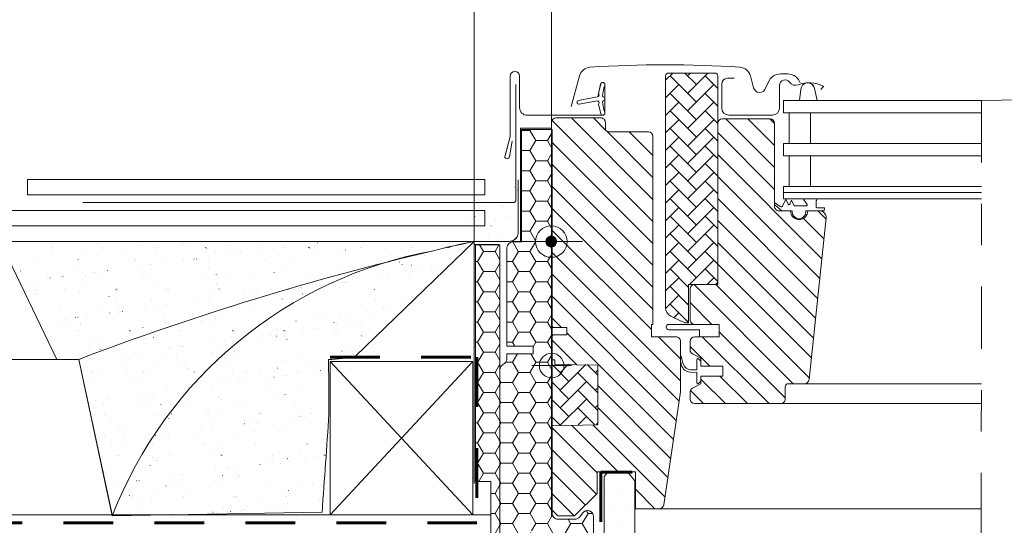
# Model space of a CAD drawing. Units: metres. Extents: x 34.9 to 54.9, y -80.7 to -66.9.
# Drawn here: x 43.3 to 45.7, y -78.2 to -77 of the extents above; entities that cross this region are included whole.
import ezdxf

# ---------------------------------------------------------------- set-up
doc = ezdxf.new("R2010")
doc.units = ezdxf.units.M
doc.header["$LTSCALE"] = 1.27
doc.linetypes.add('Linienart-11', pattern=[0.472412, 0.31494, -0.157472])
doc.linetypes.add('Linienart-6', pattern=[0.21074, 0.118103, -0.039368, 0.013901, -0.03936800000000001])
doc.layers.get('0').update_dxf_attribs({"lineweight": 18})
for name, color, linetype, lineweight in [('C13', 6, 'Continuous', 18), ('Keine', 7, 'Continuous', 5), ('VELUX_BFX', 9, 'Continuous', 18), ('VELUX_FLASHING', 4, 'Continuous', 18), ('VELUX_GASKET', 1, 'Continuous', 18), ('VELUX_HATCH', 1, 'Continuous', 18), ('VELUX_INFO', 7, 'Continuous', 18), ('VELUX_INSULATIONFRAME_BDX', 5, 'Continuous', 18), ('VELUX_LINNING', 2, 'Continuous', 18), ('VELUX_ROOFCONSTRUCTION', 7, 'Continuous', 18), ('VELUX_ROOFINGMATERIAL', 3, 'Continuous', 18), ('VELUX_ROOFWINDOW', 2, 'Continuous', 18), ('VELUX_RUDE_65', 1, 'Continuous', 18), ('VELUX_UNDERROOF', 3, 'Continuous', 18)]:
    doc.layers.add(name, color=color, linetype=linetype, lineweight=lineweight)
pattern_1 = [(37.50000000000001, (19.59337797880791, 2.442320053796301), (-0.002519734324384307, 0.07707295076052634), [5e-05, -0.19375]), (37.50000000000001, (19.71599787772998, 2.53640961150246), (-0.002519734324384307, 0.07707295076052634), [5e-05, -0.19375]), (37.50000000000001, (19.7160986336042, 2.536486924203944), (-0.002519734324384307, 0.07707295076052634), [5e-05, -0.19375]), (37.50000000000001, (19.85322737841352, 2.641709510923814), (-0.002519734324384307, 0.07707295076052634), [5e-05, -0.19375]), (37.50000000000001, (19.85332813428774, 2.641786823625298), (-0.002519734324384307, 0.07707295076052634), [5e-05, -0.19375]), (7.499999999999999, (19.59337797880791, 2.442320053796301), (0.07079106821070909, 0.1128858426091896), [4.999999999999998e-05, -0.1085499999999999]), (7.499999999999999, (19.67610314659608, 2.45321102874895), (0.07079106821070909, 0.1128858426091896), [4.999999999999998e-05, -0.1085499999999999]), (7.499999999999999, (19.67622906009348, 2.453227605575362), (0.07079106821070909, 0.1128858426091896), [4.999999999999998e-05, -0.1085499999999999]), (7.499999999999999, (19.81435616673521, 2.471412384149268), (0.07079106821070909, 0.1128858426091896), [4.999999999999998e-05, -0.1085499999999999]), (7.499999999999999, (19.81448208023261, 2.47142896097568), (0.07079106821070909, 0.1128858426091896), [4.999999999999998e-05, -0.1085499999999999]), (-32.50000000000003, (19.54417797880791, 2.442320053796301), (0.1245656744700598, 0.0002263621414785449), [5e-05, -0.18595]), (-32.50000000000003, (19.58712937496882, 2.414956996642023), (0.1245656744700598, 0.0002263621414785449), [5e-05, -0.18595]), (-32.50000000000003, (19.58723648568244, 2.414888759591762), (0.1245656744700598, 0.0002263621414785449), [5e-05, -0.18595]), (-32.50000000000003, (19.74158302400632, 2.316559170167035), (0.1245656744700598, 0.0002263621414785449), [5e-05, -0.18595]), (-32.50000000000003, (19.74169013471994, 2.316490933116775), (0.1245656744700598, 0.0002263621414785449), [5e-05, -0.18595]), (-42.50000000000002, (19.54417797880791, 2.442320053796301), (0.1202450641828917, 0.03510702259737), [5e-05, -0.11115]), (-42.50000000000002, (19.56299845738466, 2.425074262566496), (0.1202450641828917, 0.03510702259737), [5e-05, -0.11115]), (-42.50000000000002, (19.56309209160644, 2.424988462610129), (0.1202450641828917, 0.03510702259737), [5e-05, -0.11115]), (-42.50000000000002, (19.6515764311837, 2.343907503843135), (0.1202450641828917, 0.03510702259737), [5e-05, -0.11115]), (-42.50000000000002, (19.65167006540548, 2.343821703886768), (0.1202450641828917, 0.03510702259737), [5e-05, -0.11115])]
pattern_2 = [(135, (1871.5175192753, -234.3073981726947), (0.05303300858899106, 0.05303300858899108), [])]
pattern_3 = [(0, (2.90415317939771, -27.83863211044638), (0.0421875, 0.02435696437499999), [0.028125, -0.05625000000000001]), (120, (2.90415317939771, -27.83863211044638), (-0.04218749990782257, 0.02435696453465602), [0.02812499999999998, -0.05624999999999995]), (59.99999999999999, (2.932278179397528, -27.7899181814829), (9.217744276202033e-11, 0.04871392890965603), [0.028125, -0.05625000000000002])]
pattern_4 = [(0, (6.164812830001409, -56.08578579017376), (0.0375, 0.075), [0.0002, -0.07479999999999999])]

# ---------------------------------------------------------------- blocks, each defined once
blk = doc.blocks.new('*U1')
at = {"layer": 'VELUX_GASKET', "color": 7, "lineweight": 13}
for p, q in [((15.58261042630408, -60.7331830249398), (15.57556370288456, -60.78575611031369)), ((15.6476491232163, -60.72845621137918), (15.66105973786055, -60.78575611031369))]:
    blk.add_line(p, q, dxfattribs=at)
at = {"layer": 'VELUX_GASKET', "color": 7, "linetype": 'Continuous', "lineweight": 13}
blk.add_lwpolyline([(15.57556370288456, -60.78575611031369), (15.58261042630408, -60.7331830249398, -0.3463587879835638), (15.60762330521965, -60.70140640425515, -0.01866352347871641), (15.61868079382008, -60.70066703573919, -0.3431236915639625), (15.6476491232163, -60.72845621137915), (15.66105973786055, -60.78575611031369)], format="xyb", close=True, dxfattribs=at)
at = {"layer": 'VELUX_GASKET', "color": 7, "lineweight": 13}
blk.add_arc((15.61530153993614, -60.7331830249398), 0.03269111363205447, 8.313547360475528, 182.8681023962184, dxfattribs=at)
blk = doc.blocks.new('*U2')
at = {"layer": 'VELUX_HATCH', "linetype": 'Continuous', "lineweight": 5}
h = blk.add_hatch(dxfattribs=at)
h.set_pattern_fill('ANSI31_5', style=0, pattern_type=2)
h.set_pattern_definition(pattern_2)
edge = h.paths.add_edge_path()
edge.add_arc((14.84464443460315, -60.95950115421606), 0.02227500000001214, 359.9999999999569, 449.9999999999334)
edge.add_line((14.84464443460318, -60.93722615421605), (14.65159443460317, -60.93722615421603))
edge.add_arc((14.65159443460316, -60.92237615421606), 0.01484999999997596, 180.0000000000065, 270.0000000000346, ccw=False)
edge.add_line((14.63674443460318, -60.92237615421606), (14.63674443460318, -60.89267615421605))
edge.add_arc((14.61446943460319, -60.89267615421605), 0.02227499999999313, 359.9999999999994, 450.0000000000554)
edge.add_line((14.61446943460317, -60.87040115421605), (14.39914443460317, -60.87040115421605))
edge.add_arc((14.39914443460317, -60.89267615421604), 0.02227499999998619, 89.99999999999979, 180.0000000000185)
edge.add_line((14.37686943460318, -60.89267615421605), (14.37686943460318, -61.87574615421604))
edge.add_line((14.37686943460318, -61.87574615421604), (14.38429443460317, -61.88317115421603))
edge.add_line((14.38429443460317, -61.88317115421603), (14.45111943460318, -61.88317115421603))
edge.add_line((14.45111943460318, -61.88317115421603), (14.45111943460318, -61.91881115421604))
edge.add_line((14.45111943460318, -61.91881115421604), (14.38429443460317, -61.91881115421604))
edge.add_line((14.38429443460317, -61.91881115421604), (14.37686943460318, -61.92623615421606))
edge.add_line((14.37686943460318, -61.92623615421606), (14.37686943460318, -62.03909615421606))
edge.add_line((14.37686943460318, -62.03909615421606), (14.39171943460317, -62.03909615421606))
edge.add_line((14.39171943460317, -62.03909615421606), (14.39171943460317, -62.06163036193026))
edge.add_line((14.39171943460317, -62.06163036193026), (14.59961943460317, -62.06525926992879))
edge.add_line((14.59961943460317, -62.06525926992879), (14.59961943460317, -62.35448303850329))
edge.add_line((14.59961943460317, -62.35448303850329), (14.37686943460318, -62.35837115421605))
edge.add_line((14.37686943460318, -62.35837115421605), (14.37686943460318, -62.7637761542161))
edge.add_line((14.37686943460318, -62.7637761542161), (14.40656943460317, -62.79347615421609))
edge.add_line((14.40656943460317, -62.79347615421609), (14.48824443460317, -62.79347615421609))
edge.add_line((14.48824443460317, -62.79347615421609), (14.59664943460319, -62.68507115421611))
edge.add_line((14.59664943460319, -62.68507115421611), (14.59664943460319, -62.58112115421574))
edge.add_line((14.59664943460319, -62.58112115421574), (14.78227443460318, -62.58112115421574))
edge.add_line((14.78227443460318, -62.58112115421574), (14.78227443460318, -62.75932115421608))
edge.add_line((14.78227443460318, -62.75932115421608), (14.89672657969186, -62.75932115421608))
edge.add_arc((14.89672657969187, -62.73704615421612), 0.02227499999996658, 269.9999999999606, 351.5132459903454)
edge.add_line((14.91875766862938, -62.74033351565441), (15.00032552354072, -62.19368578624869))
edge.add_arc((14.97829443460333, -62.19039842481046), 0.022274999999839, 351.5132459904925, 360.0000000002262)
edge.add_line((15.00056943460317, -62.19039842481038), (15.00056943460318, -61.9499961542161))
edge.add_arc((14.97829443460319, -61.94999615421609), 0.02227499999999577, 359.9999999999878, 450.0000000000486)
edge.add_line((14.97829443460317, -61.9277211542161), (14.85949443460318, -61.92772115421335))
edge.add_line((14.85949443460318, -61.92772115421335), (14.85949443460318, -61.8683211542161))
edge.add_line((14.85949443460318, -61.8683211542161), (14.86691943460317, -61.8683211542161))
edge.add_line((14.86691943460317, -61.8683211542161), (14.86691943460317, -60.95950115421608))
at = {"layer": 'VELUX_ROOFWINDOW', "linetype": 'Continuous', "lineweight": 5}
h = blk.add_hatch(dxfattribs=at)
h.set_pattern_fill('ANSI31_5', style=0, pattern_type=2)
h.set_pattern_definition(pattern_2)
edge = h.paths.add_edge_path()
edge.add_arc((15.2025292844853, -60.8971311494142), 0.02227500000000146, 89.99999999999794, 179.9999999999792)
edge.add_line((15.1802542844853, -60.89713114941419), (15.1802542844853, -61.6752711494132))
edge.add_line((15.1802542844853, -61.6752711494132), (15.06887928448529, -61.67527114941325))
edge.add_arc((15.0688792844853, -61.69754614941325), 0.02227500000000163, 90.00000000003494, 179.9999999999788)
edge.add_line((15.0466042844853, -61.69754614941324), (15.0466042844853, -61.84604614941327))
edge.add_arc((15.06887928448529, -61.84604614941327), 0.02227499999999146, 179.9999999999951, 270.0000000000278)
edge.add_line((15.0688792844853, -61.86832114941326), (15.1876793963656, -61.86832114941326))
edge.add_line((15.1876793963656, -61.86832114941326), (15.1876793963656, -61.92772115516652))
edge.add_line((15.1876793963656, -61.92772115516652), (15.06886327476944, -61.92772115516652))
edge.add_arc((15.06887928448534, -61.94999614941325), 0.02227500000006926, 90.04118021239483, 180.0000000000387)
edge.add_line((15.04660428448527, -61.94999614941327), (15.0466042844853, -61.99136290964012))
edge.add_arc((15.06887928448532, -61.99136290964008), 0.02227500000001606, 180.0000000000937, 242.7999999999869)
edge.add_line((15.05869742816007, -62.01117465935516), (15.09857965836378, -62.03167114800254))
edge.add_line((15.09857965836378, -62.03167114800254), (15.09857965836378, -62.07028114983643))
edge.add_line((15.09857965836378, -62.07028114983643), (15.20401445159765, -62.07028114983643))
edge.add_line((15.20401445159765, -62.07028114983643), (15.20401445159765, -62.11780115036469))
edge.add_line((15.20401445159765, -62.11780115036469), (15.09857965836378, -62.11780115036469))
edge.add_line((15.09857965836378, -62.11780115036469), (15.09857965836378, -62.15641114701231))
edge.add_line((15.09857965836378, -62.15641114701231), (15.05869742816005, -62.17690763947326))
edge.add_arc((15.06887997171767, -62.19672012873845), 0.0222759719021662, 117.2007026661686, 179.9980949335677)
edge.add_line((15.04660399982782, -62.19671938806948), (15.04660399982782, -62.22917615479037))
edge.add_arc((15.06887948577174, -62.22917566346579), 0.02227548594933518, 180.001263758046, 269.9994822621018)
edge.add_line((15.0688792844853, -62.25145114941422), (15.48467928448531, -62.25145114941422))
edge.add_arc((15.48467928448533, -62.22917614941424), 0.02227499999997972, 269.9999999999603, 360.0000000000352)
edge.add_line((15.5069542844853, -62.22917614941422), (15.5069542844853, -62.16977614941421))
edge.add_arc((15.52180428448533, -62.16977614941423), 0.01485000000002994, 90.0000000001188, 179.9999999999223, ccw=False)
edge.add_line((15.5218042844853, -62.1549261494142), (15.59975778439858, -62.1549261494142))
edge.add_arc((15.59975772696628, -62.132650999798), 0.02227514961627461, 270.0001477264284, 353.9996581197241)
edge.add_line((15.62191083708854, -62.13497951914269), (15.7040831131682, -61.35316064759337))
edge.add_arc((15.67462402977483, -61.34998573583285), 0.02962967531149265, 353.8487695145789, 450.1510497172316)
edge.add_line((15.67454591671081, -61.32035616348673), (15.61535911241623, -61.32035616348673))
edge.add_arc((15.57377929369063, -61.32035633068825), 0.04157981872593575, -89.99999999998067, 0.000230398825976863, ccw=False)
edge.add_arc((15.57377929369064, -61.32035633068826), 0.04157981872592299, 179.9997696011564, 270.00000000000074, ccw=False)
edge.add_line((15.53219947496505, -61.32035616348673), (15.47725420871825, -61.32035616348673))
edge.add_arc((15.47725415929907, -61.29808149968537), 0.02227466380140985, 179.9991613993271, 270.0001271179877, ccw=False)
edge.add_line((15.45497949550005, -61.29808117366576), (15.45497949550005, -60.89713113560521))
edge.add_arc((15.43270422351615, -60.89713147309091), 0.02227527198645343, 0.0008680704862858116, 89.99970111080567)
edge.add_line((15.43270433971735, -60.87485620110476), (15.20252920517774, -60.87485620110476))
at = {"color": 7, "linetype": 'Continuous', "lineweight": 13}
for p, q in [((15.22846009374471, -60.87484303961407), (15.22802284003111, -60.87485620590756)), ((15.09244143904062, -61.86832115023294), (15.16985924483152, -61.86832115023294)), ((15.09857980848165, -62.11780115516753), (15.17282973767133, -62.11780115516753))]:
    blk.add_line(p, q, dxfattribs=at)
at = {"layer": 'C13', "color": 7, "lineweight": 13}
for p, q in [((14.37686935108761, -62.16386347963963), (14.37686935108761, -61.97081347963965)), ((14.47339435108761, -62.06733847963967), (14.28034435108762, -62.06733847963967))]:
    blk.add_line(p, q, dxfattribs=at)
blk.add_circle((14.37686935108761, -62.06733847963967), 0.05940000000000873, dxfattribs=at)
at = {"layer": 'VELUX_FLASHING', "color": 7, "lineweight": 13}
for points in [[(14.47190937937112, -60.81535141902873), (14.51160615631716, -60.66720103056945, -0.3210955957537686), (14.56237978681685, -60.62549983617259, -0.03311765703789769), (15.2872889719253, -60.62549983617259, -0.3210955957519417), (15.3380626024251, -60.66720103056945), (15.3535152748802, -60.72487118928458, 0.7590366192543272), (15.41151364670923, -60.72487118928457), (15.42807736429974, -60.69110751619911, -0.2209571833178677), (15.46505947194089, -60.66121445465473, -0.1232947356776713), (15.53719988702935, -60.66124973561448, -0.1225949750265523), (15.56156694821806, -60.6742409796027, -0.1225949684314926), (15.57699987798824, -60.69713968459775), (15.57858799127346, -60.70150298995275)], [(15.25895920404947, -60.6788360586221), (15.22777434000528, -60.67883608110437, 0.4142096944574378), (15.19955908367193, -60.70705100551436), (15.19955908367193, -60.82288108535301, 0.4142088183798485), (15.23371355542696, -60.85703611031363), (15.44458402702367, -60.85703611031363, 0.4142107160120861), (15.47873938390768, -60.82288108535301), (15.47873897887265, -60.71299105862212, -0.7342406711809033), (15.52740500166435, -60.69771677290781, 0.3457293580597775), (15.56950453428516, -60.71059332825557, -0.2111750625718061), (15.6894519690486, -60.71627449277639, -0.5073535467989804), (15.69025447127723, -60.72100033436834), (15.67850324397212, -60.73309920546541)]]:
    blk.add_lwpolyline(points, format="xyb", dxfattribs=at)
at = {"layer": 'VELUX_GASKET', "color": 7, "linetype": 'Continuous', "lineweight": 13}
for points in [[(15.60644943460318, -61.32035615421602), (15.65209499051257, -61.32035615421602), (15.69409374834722, -61.31946817152595), (15.69663822593634, -61.30503772203438), (15.65950158937911, -61.30507514372638, -0.3639702342638532), (15.65582019201063, -61.30068782518668), (15.65582019201063, -61.27442323804711, -0.2403045755698904), (15.65827285281997, -61.26961469716979, 0.6745762973871484), (15.65541149735428, -61.26095611031363), (15.60056979806134, -61.26095611031363, 0.5236412280191566), (15.59693067181386, -61.26644574578318), (15.61189200996878, -61.28942233339261, -0.5956886490980675), (15.60830019201065, -61.29511115421604), (15.54895659761197, -61.29511115421604), (15.53702019201063, -61.26830154828719), (15.5284356055832, -61.28758284493545, -0.6494075931970589), (15.5202959155556, -61.28758284493545), (15.50910211371985, -61.26244115421603), (15.49389516399421, -61.29659652251878, -0.4880061342487065), (15.48253563309482, -61.29942344031415), (15.45994946393729, -61.28174502167872, 0.3237312299080796), (15.45497964561793, -61.28334706723998), (15.45497964561794, -61.28861641909133, 0.1093940110991037), (15.45642777877107, -61.28988674549777), (15.49002619227261, -61.32035615421602), (15.53962443460318, -61.32035615421602), (15.53962443460317, -61.3240851542159, 0.4141412449109148), (15.57303693460318, -61.35748940523447, 0.4141412449107075), (15.60644943460318, -61.32408515421589)], [(14.94367737496184, -61.86832115023339), (15.09244102990356, -61.86832114973339), (15.09244102990356, -61.86832115384851), (15.18767924624772, -61.86832115023294), (15.18767924624772, -61.92772115516654), (15.09244128892272, -61.92772115516652), (15.09244114319968, -61.8943029764543), (14.9436773750472, -61.8943029764543, -0.4127054205694554), (14.93075321748031, -61.88131206338629, -0.4127054205693065)], [(15.20401460171552, -62.07028115463923), (15.09857980848165, -62.07028115463923), (15.09857980848165, -62.04616083340966), (15.08687928856225, -62.0344609928959, 0.6681661825736941), (15.07927426040979, -62.03761115481627), (15.07927426040979, -62.08829740966087), (15.05643103255895, -62.08871918955686, -0.3575658129816847), (15.01129734033876, -62.05473904257722), (15.00383353436978, -62.02406102019606, 0.3369973383745256), (15.00056947708936, -62.01976815629901), (15.00056947708936, -62.04726719112734), (15.0049713373355, -62.06535988642399, 0.3343553898057682), (15.04641220167055, -62.09934003340362), (15.07927426040979, -62.10017740966088), (15.07927426040979, -62.1515958358244, 0.6681656156985626), (15.08687928856225, -62.15474599601598), (15.09857980848165, -62.14304615377348), (15.09857980848165, -62.11780115516753), (15.20401460171552, -62.11780115516753)]]:
    blk.add_lwpolyline(points, format="xyb", close=True, dxfattribs=at)
at = {"layer": 'VELUX_HATCH', "color": 7, "lineweight": 13}
for p, q in [((14.40991620325344, -62.00428804492476), (14.40991620302269, -62.00428804483843)), ((14.37518039687393, -62.58626600714594), (14.3769025090625, -62.58626600714594)), ((14.37518039687393, -62.68271958607095), (14.3769025090625, -62.68271958607095))]:
    blk.add_line(p, q, dxfattribs=at)
at = {"layer": 'VELUX_HATCH', "color": 7, "linetype": 'Continuous', "lineweight": 13}
for points in [[(15.02452275475996, -61.86089615421605), (15.03917943460318, -61.86089615421605), (15.03917943460318, -61.67527115421603), (15.16540443460318, -61.67527115421606, 0.414213562373382), (15.18025443460319, -61.66042115421607), (15.18025443460317, -60.66844115421607, 0.4142135623732027), (15.16540443460318, -60.65359115421604), (14.94265443460317, -60.65359115421604, 0.4142135623732386), (14.92780443460319, -60.66844115421606), (14.92780443460317, -61.78894934282067, 0.2914734195860259), (14.95352679104263, -61.82932535473316), (15.0182468735731, -61.85950482485354, 0.109517811683776)], [(14.86691943460317, -60.95950115421608, 0.4142135623729755), (14.84464443460318, -60.93722615421605), (14.65159443460317, -60.93722615421603, -0.4142135623732386), (14.63674443460318, -60.92237615421606), (14.63674443460318, -60.89267615421605, 0.414213562373382), (14.61446943460317, -60.87040115421605), (14.39914443460317, -60.87040115421605, 0.4142135623731907), (14.37686943460318, -60.89267615421605), (14.37686943460318, -61.87574615421604), (14.38429443460317, -61.88317115421603), (14.45111943460318, -61.88317115421603), (14.45111943460318, -61.91881115421604), (14.38429443460317, -61.91881115421604), (14.37686943460318, -61.92623615421606), (14.37686943460318, -62.03909615421606), (14.39171943460317, -62.03909615421606), (14.39171943460317, -62.06163036193026), (14.59961943460317, -62.06525926992879), (14.59961943460317, -62.35448303850329), (14.37686943460318, -62.35837115421605), (14.37686943460318, -62.7637761542161), (14.40656943460317, -62.79347615421609), (14.48824443460317, -62.79347615421609), (14.59664943460319, -62.68507115421611), (14.59664943460319, -62.58112115421574), (14.78227443460318, -62.58112115421574), (14.78227443460318, -62.75932115421608), (14.89672657969186, -62.75932115421608, 0.3714658370059865), (14.91875766862938, -62.74033351565441), (15.00032552354072, -62.19368578624869, 0.03704738541209059), (15.00056943460317, -62.19039842481038), (15.00056943460318, -61.9499961542161, 0.414213562373406), (14.97829443460317, -61.9277211542161), (14.85949443460318, -61.92772115421335), (14.85949443460318, -61.8683211542161), (14.86691943460317, -61.8683211542161)]]:
    blk.add_lwpolyline(points, format="xyb", close=True, dxfattribs=at)
at = {"layer": 'VELUX_INFO', "color": 7, "lineweight": 13}
blk.add_line((14.37686951728358, -61.37084615565924), (14.37686951728358, -61.56389615565924), dxfattribs=at)
at = {"layer": 'VELUX_ROOFWINDOW', "color": 7, "lineweight": 13}
for p, q in [((14.37686943460318, -61.96484615565922), (14.37686943460318, -62.15789615565923)), ((14.37686943460318, -62.15789615565923), (14.37686943460318, -61.96484615565922)), ((14.37686943460318, -61.96484615565922), (14.37686943460318, -62.15789615565923)), ((14.37686943460318, -62.15789615565923), (14.37686943460318, -61.96484615565922)), ((16.45586954250701, -62.15492565985671), (15.59975804242027, -62.15492565985671)), ((15.46982954250702, -62.2514511229046), (16.45586954250701, -62.2514511229046)), ((16.45586935192279, -62.75932115421607), (14.89526762118259, -62.75932115421603)), ((16.45586943460317, -62.75932115421607), (14.89526770386297, -62.75932115421603))]:
    blk.add_line(p, q, dxfattribs=at)
at = {"layer": 'VELUX_ROOFWINDOW', "color": 7, "linetype": 'Continuous', "lineweight": 13}
blk.add_lwpolyline([(15.2025292844853, -60.8748561494142, 0.4142135623729994), (15.1802542844853, -60.89713114941419), (15.1802542844853, -61.6752711494132), (15.06887928448529, -61.67527114941325, 0.414213562372808), (15.0466042844853, -61.69754614941324), (15.0466042844853, -61.84604614941327, 0.4142135623732625), (15.0688792844853, -61.86832114941326), (15.1876793963656, -61.86832114941326), (15.1876793963656, -61.92772115516652), (15.06886327476944, -61.92772115516652, 0.4140030668086085), (15.04660428448527, -61.94999614941327), (15.0466042844853, -61.99136290964012, 0.2810873231019701), (15.05869742816007, -62.01117465935516), (15.09857965836378, -62.03167114800254), (15.09857965836378, -62.07028114983643), (15.20401445159765, -62.07028114983643), (15.20401445159765, -62.11780115036469), (15.09857965836378, -62.11780115036469), (15.09857965836378, -62.15641114701231), (15.05869742816005, -62.17690763947326, 0.2810750457550167), (15.04660399982782, -62.19671938806948), (15.04660399982782, -62.22917615479037, 0.4142044554823986), (15.0688792844853, -62.25145114941422), (15.48467928448531, -62.25145114941422, 0.4142135623734777), (15.5069542844853, -62.22917614941422), (15.5069542844853, -62.16977614941421, -0.4142135623720904), (15.5218042844853, -62.1549261494142), (15.59975778439858, -62.1549261494142, 0.3838615839361448), (15.62191083708854, -62.13497951914269), (15.7040831131682, -61.35316064759337, 0.4468100138685367), (15.67454591671081, -61.32035616348673), (15.61535911241623, -61.32035616348673, -0.414214740161002), (15.57377929369064, -61.36193614941418, -0.4142147401611941), (15.53219947496505, -61.32035616348673), (15.47725420871825, -61.32035616348673, -0.4142184990882085), (15.45497949550005, -61.29808117366576), (15.45497949550005, -60.89713113560521, 0.4142075969449412), (15.43270433971735, -60.87485620110476), (15.20252920517774, -60.87485620110476)], format="xyb", dxfattribs=at)
at = {"layer": 'VELUX_RUDE_65', "color": 7, "lineweight": 13}
for points in [[(16.45586943460317, -60.78575611031369), (15.49804426819893, -60.78575611031369), (15.49804426819893, -60.84515611031373), (16.45586943460317, -60.84515611031373)], [(16.45586943460317, -60.99365611031369), (15.49804426819893, -60.99365611031369), (15.49804426819893, -61.05305611031375), (16.45586943460317, -61.05305611031375)], [(16.45586943460317, -61.2015561103137), (15.49804426819893, -61.2015561103137), (15.49804426819893, -61.26095611031363), (16.45586943460317, -61.26095611031363)], [(16.45586943460317, -61.23125611031364), (15.49804426819893, -61.23125611031364), (15.49804426819893, -61.26095611031363), (16.45586943460317, -61.26095611031363)]]:
    blk.add_lwpolyline(points, dxfattribs=at)
for points in [[(15.52499494664109, -60.84515611031373), (15.52499494664109, -60.99365611031369), (15.62906072819631, -60.99365611031369), (15.62906072819631, -60.84515611031373)], [(15.52499494664109, -61.05305611031375), (15.52499494664109, -61.20155611031368), (15.62906072819631, -61.20155611031368), (15.62906072819631, -61.05305611031375)]]:
    blk.add_lwpolyline(points, close=True, dxfattribs=at)
at = {"layer": 'Keine', "color": 7}
blk.add_blockref('*U1', (0, 0), dxfattribs=at)
blk = doc.blocks.new('Symbol-1')
at = {"layer": 'VELUX_HATCH', "linetype": 'Continuous', "lineweight": 5}
h = blk.add_hatch(dxfattribs=at)
h.set_pattern_fill('AR-HBONE_2AR-HBONE_2-1', style=0, pattern_type=2)
h.set_pattern_definition([(90, (-15.0681091036661, 25.21332951868483), (-0.06000000000000019, 0.0599999999999998), [0.18, -0.05999999999999998]), (-179.9999999999999, (-15.06810910366611, 25.27332951869021), (-0.06000000000000029, 0.05999999999999971), [0.18, -0.05999999999999998])])
edge = h.paths.add_edge_path()
edge.add_line((0.455859947400711, -0.4631138202227476), (0.4662237851075418, -0.4527499825159111))
edge.add_line((0.4662237851075418, -0.4527499825159111), (0.3349670888497826, -0.3214932862581463))
edge.add_line((0.3349670888497826, -0.3214932862581463), (0.4242216423050593, -0.2322387328028981))
edge.add_arc((0.4137211066044472, -0.2217381971022718), 0.01484999999999853, 314.9999999999611, 405.0000000000077)
edge.add_line((0.424221642305065, -0.2112376614016512), (-0.2772141424963878, 0.4901981233997731))
edge.add_arc((-0.2877146781970069, 0.4796975876991681), 0.01484999999998846, 44.99999999996123, 135.0000000000388)
edge.add_line((-0.2982152138976261, 0.4901981233997731), (-0.4557232494069126, 0.332690087890478))
edge.add_arc((-0.4452227137063147, 0.3221895521898631), 0.01484999999998047, 134.9999999999536, 225.0000000000155)
edge.add_line((-0.4557232494069183, 0.3116890164892538), (0.3365956891304676, -0.4806299220481378))
edge.add_arc((0.3680972962323138, -0.4491283149463095), 0.04454999999996682, 224.9999999999838, 290.0000000000262)
edge.add_line((0.3833342936174802, -0.4909916212022836), (0.4504384108284769, -0.4665677199407902))
edge.add_arc((0.4453594117000049, -0.4526132845219606), 0.01485000000017861, 290.0000000001015, 314.9999999997796)
at = {"layer": 'VELUX_HATCH', "color": 7, "linetype": 'Continuous', "lineweight": 5}
blk.add_lwpolyline([(0.455859947400711, -0.4631138202227476), (0.4662237851075418, -0.4527499825159111), (0.3349670888497826, -0.3214932862581463), (0.4242216423050593, -0.2322387328028981, 0.4142135623733329), (0.424221642305065, -0.2112376614016512), (-0.2772141424963877, 0.4901981233997731, 0.4142135623734914), (-0.2982152138976261, 0.4901981233997731), (-0.4557232494069126, 0.332690087890478, 0.4142135623734121), (-0.4557232494069183, 0.3116890164892538), (0.3365956891304677, -0.4806299220481378, 0.2914734195862884), (0.3833342936174802, -0.4909916212022836), (0.4504384108284769, -0.4665677199407902, 0.1095178116818202)], format="xyb", close=True, dxfattribs=at)
blk = doc.blocks.new('*U26')
at = {"layer": 'VELUX_HATCH', "linetype": 'Continuous', "lineweight": 18}
h = blk.add_hatch(dxfattribs=at)
h.set_pattern_fill('DOTS_7_1', style=0, pattern_type=2)
h.set_pattern_definition(pattern_4)
h.paths.add_polyline_path([(4.049594666651088, -0.9352695168418297), (4.049594666651088, -0.5405259796082448), (4.032447063020068, -0.5197500022127685), (3.935389130404788, -0.5197500022127685), (3.901094808271724, -0.5613019570037213), (3.901094808271724, -0.9352695168418297), (3.901094808271724, -3.511490423643874), (3.956040074518518, -3.51149042364388), (3.956040074518518, -3.428386359268901), (3.990194546273548, -3.428386359268901), (3.990194546273547, -3.511490423643874), (4.049594666651088, -3.511490423643874)])
at = {"layer": 'VELUX_LINNING', "linetype": 'Continuous', "lineweight": 18}
h = blk.add_hatch(dxfattribs=at)
h.set_pattern_fill('DOTS_7_1', style=0, pattern_type=2)
h.set_pattern_definition(pattern_4)
edge = h.paths.add_edge_path()
edge.add_line((3.901094808271724, -3.511490423643874), (3.901094808271724, -0.9352695168418297))
edge.add_line((3.901094808271724, -0.9352695168418297), (3.901094808271724, -0.5613019570037209))
edge.add_line((3.901094808271724, -0.5613019570037209), (3.935389130404788, -0.5197500022127685))
edge.add_line((3.935389130404788, -0.5197500022127685), (4.032447063020068, -0.5197500022127685))
edge.add_line((4.032447063020068, -0.5197500022127685), (4.049594666651088, -0.5405259796082447))
edge.add_line((4.049594666651088, -0.5405259796082447), (4.049594666651088, -0.9352695168418297))
edge.add_line((4.049594666651088, -0.9352695168418297), (4.049594666651088, -3.511490423643874))
edge.add_line((4.049594666651088, -3.511490423643874), (3.990194546273547, -3.511490423643874))
edge.add_line((3.990194546273547, -3.511490423643874), (3.990194546273547, -3.428386359268901))
edge.add_line((3.990194546273547, -3.428386359268901), (3.956040074518518, -3.428386359268901))
edge.add_line((3.956040074518518, -3.428386359268901), (3.956040074518518, -3.511490423643874))
edge.add_line((3.956040074518518, -3.511490423643874), (3.901093038013774, -3.511490423643883))
at = {"layer": 'VELUX_HATCH', "color": 7, "linetype": 'Continuous', "lineweight": 5}
blk.add_lwpolyline([(4.049594666651088, -0.9352695168418297), (4.049594666651088, -0.5405259796082448), (4.032447063020068, -0.5197500022127685), (3.935389130404788, -0.5197500022127685), (3.901094808271724, -0.5613019570037213), (3.901094808271724, -0.9352695168418297), (3.901094808271724, -3.511490423643874), (3.956040074518518, -3.51149042364388), (3.956040074518518, -3.428386359268901), (3.990194546273548, -3.428386359268901), (3.990194546273547, -3.511490423643874), (4.049594666651088, -3.511490423643874)], close=True, dxfattribs=at)
at = {"layer": 'VELUX_LINNING', "color": 7, "lineweight": 5}
blk.add_lwpolyline([(3.901094808271724, -3.511490423643874), (3.901094808271724, -0.9352695168418297), (3.901094808271724, -0.5613019570037209), (3.935389130404788, -0.5197500022127685), (4.032447063020068, -0.5197500022127685), (4.049594666651088, -0.5405259796082447), (4.049594666651088, -0.9352695168418297), (4.049594666651088, -3.511490423643874), (3.990194546273547, -3.511490423643874), (3.990194546273547, -3.428386359268901), (3.956040074518518, -3.428386359268901), (3.956040074518518, -3.511490423643874), (3.901093038013774, -3.511490423643883)], dxfattribs=at)
blk = doc.blocks.new('*U27')
at = {"layer": 'Keine', "color": 7}
blk.add_blockref('*U26', (0, 0), dxfattribs=at)
blk = doc.blocks.new('V22_LS-_B-B-2_Sc1')
at = {"layer": 'VELUX_LINNING', "color": 7}
blk.add_blockref('*U27', (0, 0), dxfattribs=at)

msp = doc.modelspace()

# ---------------------------------------------------------------- hatches: boundary and pattern name
at = {"layer": 'Keine', "linetype": 'Continuous', "lineweight": 5}
h = msp.add_hatch(dxfattribs=at)
h.set_pattern_fill('HONEY_3_1', style=0, pattern_type=2)
h.set_pattern_definition(pattern_3)
edge = h.paths.add_edge_path()
edge.add_line((44.53075430527848, -78.21423706117335), (44.53446680527837, -78.19384110161141))
edge.add_line((44.53446680527837, -78.19384110161141), (44.53075430527848, -78.19384110161141))
edge.add_line((44.53075430527848, -78.19384110161141), (44.53075430527848, -78.21423706117335))
edge.add_line((44.53075430527848, -78.21423706117335), (44.49256048743688, -78.21423706117335))
edge.add_line((44.49256048743688, -78.21423706117335), (44.63828168066571, -78.2100634069217))
edge.add_arc((44.63852109341778, -78.21018102102076), 0.0002667424640858422, 51.27897434836649, 153.8369230478577, ccw=False)
edge.add_arc((44.63852109341779, -78.21018102102076), 0.0002667424640836243, -51.278974348304814, 51.278974350261024, ccw=False)
edge.add_arc((44.63852109341778, -78.21018102102074), 0.0002667424640941593, 206.1630769533924, 308.72102565080866, ccw=False)
edge.add_line((44.63828168066571, -78.21029863511981), (44.6824803291746, -78.21233046966395))
edge.add_line((44.6824803291746, -78.21233046966395), (44.68296680527861, -78.16789575182034))
edge.add_arc((44.66811680527859, -78.16789575182042), 0.01485000000002325, 3.501253918752489e-10, 71.50000000034127)
edge.add_arc((44.66811680527901, -78.16789575182034), 0.01484999999980153, 71.50000000175032, 143.0000000017715)
edge.add_line((44.65625706795468, -78.15895879872701), (44.64953404260301, -78.16788055470502))
edge.add_arc((44.63767430527867, -78.15894360161106), 0.01485000000020256, 269.9999999999417, 322.99999999986034, ccw=False)
edge.add_line((44.63767430527865, -78.17379360161127), (44.59757930527881, -78.17379360161127))
edge.add_arc((44.59757930527881, -78.1589436016108), 0.01485000000047157, 179.9999999999723, 270.00000000000034, ccw=False)
edge.add_line((44.58272930527833, -78.15894360161079), (44.58272930527833, -77.518166101611))
edge.add_line((44.58272930527833, -77.518166101611), (44.58272926393862, -77.2323036016302))
edge.add_line((44.58272926393862, -77.2323036016302), (44.5084792639385, -77.2323036016302))
edge.add_line((44.5084792639385, -77.2323036016302), (44.5084792639385, -77.50331610163053))
edge.add_line((44.5084792639385, -77.50331610163053), (44.48843180527852, -77.50331610161143))
edge.add_arc((44.4884318052783, -77.51816610161123), 0.01484999999979845, 89.99999999912974, 179.9999999991157)
edge.add_line((44.4735818052785, -77.518166101611), (44.4735818052785, -77.75576610161048))
edge.add_line((44.4735818052785, -77.75576610161048), (44.53669430527849, -77.75576610161048))
edge.add_line((44.53669430527849, -77.75576610161048), (44.53669430527849, -77.77432860161085))
edge.add_line((44.53669430527849, -77.77432860161085), (44.4735818052785, -77.77432860161085))
edge.add_line((44.4735818052785, -77.77432860161085), (44.4735818052785, -77.78546610161143))
edge.add_arc((44.45873180527914, -77.7854661016115), 0.01484999999935532, -54.99999999976501, 2.7182522899238393e-10, ccw=False)
edge.add_line((44.46724941535864, -77.79763050946863), (44.46283669519867, -77.80072032938884))
edge.add_arc((44.47135430527798, -77.81288473724642), 0.01484999999961639, 124.9999999986174, 179.9999999985189)
edge.add_line((44.45650430527836, -77.81288473724604), (44.45650430527836, -78.21423706117335))
edge.add_line((44.45650430527836, -78.21423706117335), (44.47389946092777, -78.21423706117335))
at = {"layer": 'Keine', "linetype": 'Continuous', "lineweight": 0}
h = msp.add_hatch(color=1, dxfattribs=at)
edge = h.paths.add_edge_path()
edge.add_arc((44.5807627621069, -77.50289649472), 0.01305760825948164, 0, 360)
at = {"layer": 'Keine', "linetype": 'Continuous', "lineweight": 5}
h = msp.add_hatch(dxfattribs=at)
h.set_pattern_fill('HONEY_3_1', style=0, pattern_type=2)
h.set_pattern_definition(pattern_3)
h.paths.add_polyline_path([(44.39710430527872, -77.51074110161122), (44.39710430527872, -78.0824661086414), (44.43424573459866, -78.0824661086414), (44.43424575982759, -78.21475152263397), (44.42306426084257, -78.21475152632834), (44.42310825609398, -78.21530816375767), (44.45650430527836, -78.21530816375767), (44.45650430527836, -77.51074110161122)])
at = {"layer": 'VELUX_BFX', "linetype": 'Continuous', "lineweight": 5}
h = msp.add_hatch(dxfattribs=at)
h.set_pattern_fill('AR-SAND_4', style=0, pattern_type=2)
h.set_pattern_definition(pattern_1)
edge = h.paths.add_edge_path()
edge.add_line((44.50090493033311, -77.3537076307137), (44.50090493033311, -77.48007417393788))
edge.add_arc((44.47840493033311, -77.48007417393788), 0.0224999999999995, 268.7647789144777, 359.9999999999909, ccw=False)
edge.add_line((44.47791989772112, -77.50256894540516), (43.24793253146741, -77.50256894540516))
edge.add_line((43.24793253146741, -77.50256894540516), (43.38538408337065, -77.78756894540516))
edge.add_line((43.38538408337065, -77.78756894540516), (43.43824798938002, -77.78756894540516))
edge.add_line((43.43824798938002, -77.78756894540516), (43.5187523601183, -78.16271712591592))
at = {"layer": 'VELUX_HATCH', "linetype": 'Continuous', "lineweight": 5}
h = msp.add_hatch(dxfattribs=at)
h.set_pattern_fill('AR-SAND_4', style=0, pattern_type=2)
h.set_pattern_definition(pattern_1)
edge = h.paths.add_edge_path()
edge.add_arc((45.08806661717613, -77.78471504056343), 1.046163554082306, 180.1563014738307, 182.6406340167269, ccw=False)
edge.add_arc((44.04434236733379, -77.52333259370697), 0.2642475748008682, 269.4719316586873, 283.8522321723071)
edge.add_line((44.10760816946522, -77.77989490401151), (44.39400779423136, -77.50256894540502))
edge.add_arc((45.86754194454865, -84.1892202234753), 6.847087571126155, 102.4276116275194, 103.270659621478)
edge.add_arc((44.48245969173513, -78.54290942669056), 1.034911326082842, 100.3918199737494, 158.6223341075261)
edge.add_line((43.51875236011829, -78.16566993798014), (44.02646316564775, -78.15702660730253))
edge.add_arc((21.69824458044928, -76.47840234393006), 22.39122874265691, 355.7006198597653, 356.3084325955635)
edge.add_line((44.04301387694451, -77.92007140872587), (44.04301393473074, -77.83291330613187))
h = msp.add_hatch(dxfattribs=at)
h.set_pattern_fill('AR-SAND_4', style=0, pattern_type=2)
h.set_pattern_definition(pattern_1)
edge = h.paths.add_edge_path()
edge.add_arc((45.8675419444851, -84.18922022320388), 6.847087570847385, 103.2706596214815, 110.7807155353267)
edge.add_line((43.43824798938002, -77.7875689454051), (43.51875236011829, -78.16566993798014))
edge.add_arc((44.48245969173514, -78.54290942669057), 1.03491132608286, 100.39181997374732, 158.6223341075258, ccw=False)
h = msp.add_hatch(dxfattribs=at)
h.set_pattern_fill('AR-HBONE_2AR-HBONE_2-1_1', style=0, pattern_type=2)
h.set_pattern_definition([(44.99999999999993, (29.66803665078348, -39.89067528222409), (-9.020562075079397e-17, 0.04242640687119285), [0.09, -0.02999999999999999]), (135.0000000000001, (29.68924985422098, -39.86946207878659), (-1.214306433183765e-16, 0.04242640687119285), [0.09, -0.02999999999999999])])
h.paths.add_polyline_path([(44.58107049448179, -77.79865049073854), (44.58107058892971, -77.94715048741928), (44.69244548271423, -77.94520642609714), (44.69244548271423, -77.80059454860313), (44.58107053582197, -77.79865049146011)])

# ---------------------------------------------------------------- linework, layer by layer
at = {"layer": 'Keine', "color": 1, "linetype": 'Continuous', "lineweight": 13}
msp.add_line((44.58155210839187, -77.51029550195639), (44.58155210839187, -75.92726291762692), dxfattribs=at)
at = {"layer": 'Keine', "color": 7, "linetype": 'Continuous', "lineweight": 13}
for p, q in [((44.39442731635721, -77.53739196654791), (44.39442731635721, -76.22766798148041)), ((44.58155210839187, -77.18428563364117), (44.58155210839187, -76.22766798148041)), ((44.48108289501641, -77.10317006654638), (44.48108289501641, -77.14586646991954)), ((44.50419654497471, -77.14586646991954), (44.50419654497471, -77.10317006654638)), ((44.48108289501641, -77.14586646991954), (44.48108289501641, -77.24936457783967)), ((44.48108289501641, -77.24936457783967), (44.4680743193582, -77.29791324313025)), ((44.47954369448114, -77.29791324313025), (44.48628210510031, -77.26027654302668)), ((44.04580357393844, -77.79244396097069), (44.39108152203861, -78.16329455054961)), ((44.04580357393844, -78.16329455054961), (44.39108152203861, -77.79244396097069))]:
    msp.add_line(p, q, dxfattribs=at)
at = {"layer": 'Keine'}
for p, q in [((45.62105210880947, -77.16176297928362), (45.71709061012703, -77.16083485498687)), ((44.39108152203861, -78.16329455054961), (44.43424575001394, -78.16329455054961))]:
    msp.add_line(p, q, dxfattribs=at)
at = {"layer": 'Keine', "color": 7, "linetype": 'Linienart-6', "lineweight": 13}
msp.add_line((45.62105210880947, -77.16176297928362), (45.61935160556941, -79.61913604417774), dxfattribs=at)
at = {"layer": 'Keine', "color": 7, "linetype": 'Linienart-11', "lineweight": 60, "ltscale": 0.3}
for p, q in [((44.04580357393844, -77.78244396097068), (44.40108152203861, -77.78244396097068)), ((44.40108152203861, -77.78244396097068), (44.40108152203861, -78.182662823716)), ((44.40108152203861, -78.182662823716), (42.25024546403808, -78.182662823716))]:
    msp.add_line(p, q, dxfattribs=at)
at = {"layer": 'Keine', "color": 7, "linetype": 'Continuous', "lineweight": 13}
msp.add_lwpolyline([(44.6824803291746, -78.21233046966395), (44.68296680527861, -78.16789575182034, 0.3225094152675025), (44.67282877942613, -78.15381314554057, 0.322509415267647), (44.65625706795468, -78.15895879872701), (44.64953404260301, -78.16788055470502, -0.2354687434829524), (44.63767430527865, -78.17379360161127), (44.59757930527881, -78.17379360161127, -0.4142135623732386), (44.58272930527833, -78.15894360161079), (44.58272930527833, -77.518166101611), (44.58272926393862, -77.2323036016302), (44.5084792639385, -77.2323036016302), (44.5084792639385, -77.50331610163053), (44.48843180527852, -77.50331610161143, 0.4142135623730233), (44.4735818052785, -77.518166101611), (44.4735818052785, -77.75576610161048), (44.53669430527849, -77.75576610161048), (44.53669430527849, -77.77432860161085), (44.4735818052785, -77.77432860161085), (44.4735818052785, -77.78546610161143, -0.2446984432292051), (44.46724941535864, -77.79763050946863), (44.46283669519867, -77.80072032938884, 0.2446984432285792), (44.45650430527836, -77.81288473724604), (44.45650430527836, -78.21423706117335)], format="xyb", dxfattribs=at)
for points in [[(44.39710430527872, -77.51074110161122), (44.39710430527872, -78.0824661086414), (44.43424573459866, -78.0824661086414), (44.43424575982759, -78.21475152263397), (44.42306426084257, -78.21475152632834), (44.42310825609398, -78.21530816375767), (44.45650430527836, -78.21530816375767), (44.45650430527836, -77.51074110161122)], [(44.04580357393844, -77.79244396097069), (44.39108152203861, -77.79244396097069), (44.39108152203861, -78.16329455054961), (44.04580357393844, -78.16329455054961)]]:
    msp.add_lwpolyline(points, close=True, dxfattribs=at)
at = {"layer": 'Keine', "color": 7, "linetype": 'Linienart-11', "lineweight": 60, "ltscale": 0.3}
msp.add_lwpolyline([(44.77621142509803, -78.06015311196157), (44.70047856547522, -78.06015179484407), (44.69769658895653, -79.35928186544666), (44.2468016803317, -79.35928186544666)], dxfattribs=at)
at = {"layer": 'Keine', "color": 1, "lineweight": 13}
msp.add_circle((44.5807627621069, -77.50289649472), 0.01305760825948164, dxfattribs=at)
at = {"layer": 'Keine', "color": 7, "linetype": 'Continuous', "lineweight": 13}
for centre, radius, start, end in [((44.49263971999533, -77.10317006654638), 0.01155682497906673, 0, 180), ((44.47380900691967, -77.29702654302598), 0.005802833661473555, 188.7894966538978, 351.2105033461023)]:
    msp.add_arc(centre, radius, start, end, dxfattribs=at)
at = {"layer": 'VELUX_BFX', "color": 7, "lineweight": 13}
for points in [[(44.50090493033311, -77.3537076307137), (44.50090493033311, -77.48007417393788, -0.4205421417342767), (44.47791989772112, -77.50256894540516), (43.24793253146741, -77.50256894540516), (43.38538408337065, -77.78756894540516), (43.43824798938002, -77.78756894540516), (43.5187523601183, -78.16271712591592)], [(44.50090493033311, -77.35370763071371), (44.50090493033311, -77.48007417393788, -0.4089317812390222), (44.47881140995565, -77.5025705019564)], [(44.04301393473074, -77.83291330613193, -0.01084037024763204), (44.04190695578726, -77.78756894540516, 0.0628283722627662), (44.10760816946522, -77.77989490401157), (44.39400779423104, -77.50256894540517)]]:
    msp.add_lwpolyline(points, format="xyb", dxfattribs=at)
at = {"layer": 'VELUX_FLASHING', "color": 7, "lineweight": 13}
for points in [[(43.4478633007745, -77.40874954151606), (44.4877799303331, -77.40874954151606, 0.4142135623730951), (44.4952799303331, -77.40124954151607), (44.4952799303331, -77.12374954151606)], [(44.54311629195916, -77.19778168843929), (44.54311644099169, -77.19778168843929), (44.70498130432787, -77.19778168843929, 0.414222283379682), (44.71017878166884, -77.19258415577785), (44.71017878166884, -77.1235316486083, 0.3826634238663327), (44.70554605500153, -77.11836494080778, 0.3826634238655092), (44.69990641735028, -77.1224086412223), (44.69372998736315, -77.15031957914941)], [(44.56790199478626, -77.19778168843929), (44.52275904497463, -77.19778168843929, -0.4142135623730376), (44.50419654497471, -77.17921918843983), (44.50419654497471, -77.14586646991954)]]:
    msp.add_lwpolyline(points, format="xyb", dxfattribs=at)
at = {"layer": 'VELUX_GASKET', "color": 7, "lineweight": 13}
msp.add_lwpolyline([(44.69551794592888, -77.17392567843596), (44.7002708064262, -77.19445921096865, 0.3962319122302134), (44.70688287203318, -77.1970998197559, 0.396231912229877), (44.70992668370916, -77.1906634048502, -0.05842045684274869), (44.70490747602997, -77.16539215420669, -0.338007004732591), (44.70648397884423, -77.16303347019145, 0.7426039674518986), (44.70648397884423, -77.15308237252172, -0.3528525644876169), (44.70490747602997, -77.15077341970407, -0.05842045684298168), (44.70992668370916, -77.12550216906054, 0.3962319122304666), (44.70688287203318, -77.11906575415394, 0.3962319122279341), (44.7002708064262, -77.1217063629412), (44.69551794592888, -77.14223989547388, 0.1444067299849725), (44.69561221816155, -77.14671195218413, -0.5400649957630215), (44.69196269203228, -77.1532077331896), (44.64654635090408, -77.16187250611726, 0.3967366631372229), (44.64293212594173, -77.16736920920191, 0.3967366631377374), (44.64820207138853, -77.17130672642195), (44.69196269203228, -77.16295784072024, -0.540064995763622), (44.69561221816155, -77.16945362172571, 0.1444067299857033)], format="xyb", close=True, dxfattribs=at)
at = {"layer": 'VELUX_HATCH', "color": 7, "linetype": 'Continuous', "lineweight": 13}
for points in [[(44.42032424469286, -77.39007050195639), (44.42032424469286, -77.3525705019564), (43.31407424469285, -77.3525705019566), (43.31407424469285, -77.3900705019566)], [(42.2565299303331, -77.42757050195681), (42.2565299303331, -77.46507050195682), (44.42032424469286, -77.46507050195639), (44.42032424469286, -77.42757050195638)]]:
    msp.add_lwpolyline(points, close=True, dxfattribs=at)
for points in [[(44.29578371091049, -77.52497350973032, -0.01627833707652296), (44.3940077942311, -77.5025689454051), (43.24793253146741, -77.5025689454051), (43.38538408337065, -77.7875689454051), (43.43824798938002, -77.7875689454051, -0.03278053470013403)], [(44.04301393473074, -77.83291330613187, -0.01084037024746745), (44.04190695578726, -77.7875689454051, 0.06282837226280773), (44.10760816946522, -77.77989490401151), (44.39400779423136, -77.50256894540502, 0.003678507403398954), (44.29578371091053, -77.5249735097303, 0.2596909430595443), (43.51875236011829, -78.16566993798014), (44.02646316564775, -78.15702660730253, 0.002652089586676176), (44.04301387694451, -77.92007140872587)], [(44.29578371091058, -77.52497350973029, 0.03278053470013488), (43.43824798938002, -77.7875689454051), (43.51875236011829, -78.16566993798014, -0.2596909430595531)]]:
    msp.add_lwpolyline(points, format="xyb", close=True, dxfattribs=at)
at = {"layer": 'VELUX_INFO', "color": 5, "lineweight": 13}
for p, q in [((44.58155215014968, -77.4275705019564), (44.58155215014965, -77.5775705019564)), ((44.65655215014964, -77.50257050195641), (44.50655215014964, -77.5025705019564))]:
    msp.add_line(p, q, dxfattribs=at)
at = {"layer": 'VELUX_INFO', "color": 7, "lineweight": 13}
for p, q in [((44.58155215014964, -77.4538205019564), (44.58155215014964, -77.5513205019564)), ((44.53280215014964, -77.5025705019564), (44.63030215014962, -77.5025705019564))]:
    msp.add_line(p, q, dxfattribs=at)
at = {"layer": 'VELUX_INFO', "color": 5, "lineweight": 13}
msp.add_circle((44.5807627621069, -77.50289649472), 0.03810611789128233, dxfattribs=at)
at = {"layer": 'VELUX_INSULATIONFRAME_BDX', "color": 7, "linetype": 'Continuous', "lineweight": 13}
for p, q in [((44.45405215014964, -77.51007050195639), (44.39405215014964, -77.51007050195639)), ((44.39405215014964, -77.51007050195639), (44.39405215014964, -78.08757050905828)), ((44.56655215014964, -77.5025705019564), (44.48630215014963, -77.5025705019564)), ((44.58155215014964, -78.1648205019564), (44.58155215014964, -77.51757050195638))]:
    msp.add_line(p, q, dxfattribs=at)
at = {"layer": 'VELUX_INSULATIONFRAME_BDX', "color": 7, "lineweight": 13}
msp.add_lwpolyline([(44.50655210839187, -77.50257050197617), (44.58155210839187, -77.50257050197617), (44.58155210839187, -77.22882050197616), (44.50655210839187, -77.22882050197616)], close=True, dxfattribs=at)
msp.add_lwpolyline([(44.50655210839187, -77.50257050197617), (44.58155210839187, -77.50257050197617), (44.58155210839187, -77.22882050197616), (44.50655210839187, -77.22882050197616)], close=True, dxfattribs=at)
at = {"layer": 'VELUX_INSULATIONFRAME_BDX', "color": 7, "linetype": 'Continuous', "lineweight": 13}
msp.add_lwpolyline([(44.50655210839187, -77.50257050197617), (44.58155210839187, -77.50257050197617), (44.58155210839187, -77.22882050197616), (44.50655210839187, -77.22882050197616)], close=True, dxfattribs=at)
msp.add_arc((44.56949878685708, -77.51537380280541), 0.015, 0, 90, dxfattribs=at)
at = {"layer": 'VELUX_ROOFCONSTRUCTION', "color": 7, "lineweight": 13}
for p, q in [((44.43154659284772, -77.5025705019564), (42.2565299303331, -77.5025705019564)), ((43.43863792791817, -77.78756894540516), (42.2565299303331, -77.78756894540516))]:
    msp.add_line(p, q, dxfattribs=at)
at = {"layer": 'VELUX_ROOFINGMATERIAL', "color": 7, "lineweight": 13}
for p, q in [((43.31407424469285, -77.3525705019566), (44.42032424469286, -77.3525705019564)), ((43.31407424469285, -77.3900705019566), (43.31407424469285, -77.3525705019566)), ((44.42032424469286, -77.3525705019564), (44.42032424469286, -77.39007050195639)), ((43.31407424469285, -77.3900705019566), (44.42032424469286, -77.39007050195639)), ((42.2565299303331, -77.42757050195681), (44.42032424469286, -77.42757050195638)), ((44.42032424469286, -77.42757050195638), (44.42032424469287, -77.46507050195639)), ((42.2565299303331, -77.4650705019568), (44.42032424469287, -77.46507050195639))]:
    msp.add_line(p, q, dxfattribs=at)
at = {"layer": 'VELUX_UNDERROOF', "color": 7, "linetype": 'Continuous', "lineweight": 13}
msp.add_line((44.33853669878418, -78.16329455054961), (42.25024546403808, -78.16329455054961), dxfattribs=at)

# ---------------------------------------------------------------- block references
at = {"layer": 'Keine', "color": 7, "xscale": 0.5, "yscale": 0.5, "zscale": 0.5, "rotation": 314.9999999999947}
msp.add_blockref('Symbol-1', (44.90794340021903, -77.37442670982526), dxfattribs=at)
at = {"layer": 'Keine', "color": 7, "xscale": 0.5, "yscale": 0.5, "zscale": 0.5}
msp.add_blockref('*U2', (37.39311739150788, -46.76888492412678), dxfattribs=at)
at = {"layer": 'VELUX_LINNING', "color": 7, "xscale": -0.5, "yscale": 0.5, "zscale": 0.5}
msp.add_blockref('V22_LS-_B-B-2_Sc1', (46.73336512812362, -77.80027852708432), dxfattribs=at)

doc.saveas('drawing.dxf')
